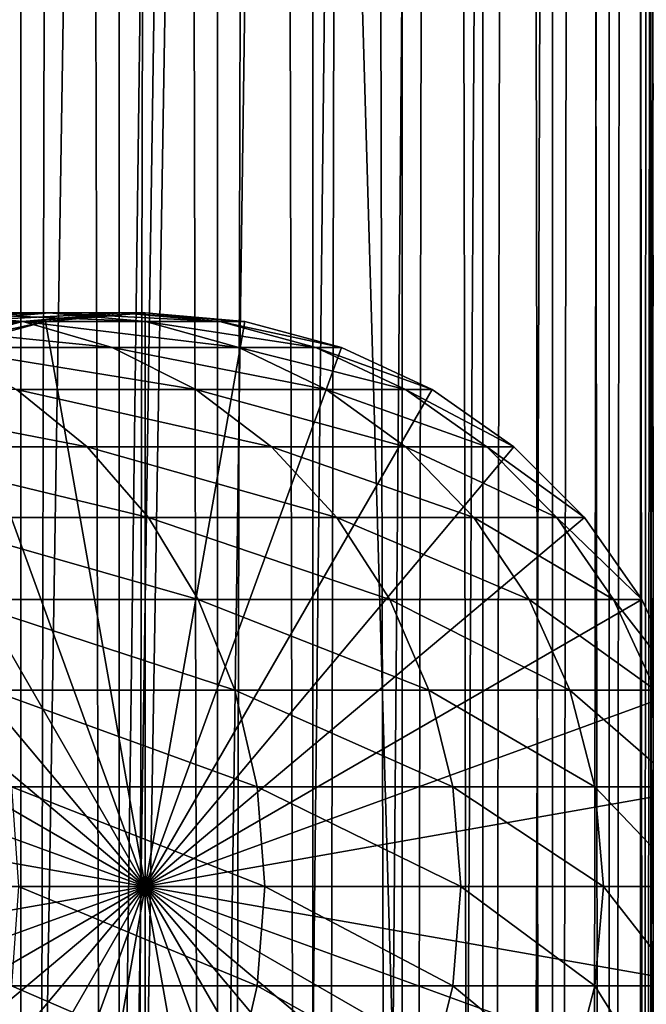
# Model space of a CAD drawing. Extents: x 0 to 600, y 0 to 776.
# Drawn here: x 573 to 586, y 166 to 185 of the extents above; entities that cross this region are included whole.
import ezdxf

# ---------------------------------------------------------------- set-up
doc = ezdxf.new("R2010")
doc.units = 0
doc.header["$MEASUREMENT"] = 0

msp = doc.modelspace()

# ---------------------------------------------------------------- linework, layer by layer
for points in [[(585.400024, 774.5, 35.650024), (585.400024, 1.499988, 35.650024), (562.900024, 774.5, 35.650024)], [(562.900024, 774.5, 35.650024), (585.400024, 1.499988, 35.650024), (562.900024, 1.499988, 35.650024)], [(573.51593, 1.499988, 39.964859), (573.51593, 774.5, 39.964859), (571.689087, 1.499988, 40.454357)], [(571.689087, 1.499988, 40.454357), (573.51593, 774.5, 39.964859), (571.689087, 774.5, 40.454357)], [(571.689087, 1.499988, 60.845688), (571.689087, 774.5, 60.845688), (573.51593, 1.499988, 61.335186)], [(573.51593, 1.499988, 61.335186), (571.689087, 774.5, 60.845688), (573.51593, 774.5, 61.335186)], [(575.400024, 1.499988, 39.800022), (575.400024, 774.5, 39.800022), (573.51593, 1.499988, 39.964859)], [(573.51593, 1.499988, 39.964859), (575.400024, 774.5, 39.800022), (573.51593, 774.5, 39.964859)], [(573.51593, 1.499988, 61.335186), (573.51593, 774.5, 61.335186), (575.400024, 1.499988, 61.500023)], [(575.400024, 1.499988, 61.500023), (573.51593, 774.5, 61.335186), (575.400024, 774.5, 61.500023)], [(575.400024, 1.499988, 61.500023), (575.400024, 774.5, 61.500023), (577.284058, 1.499988, 61.335186)], [(577.284058, 1.499988, 61.335186), (575.400024, 774.5, 61.500023), (577.284058, 774.5, 61.335186)], [(577.284058, 1.499988, 39.964859), (577.284058, 774.5, 39.964859), (575.400024, 1.499988, 39.800022)], [(575.400024, 1.499988, 39.800022), (577.284058, 774.5, 39.964859), (575.400024, 774.5, 39.800022)], [(577.284058, 1.499988, 61.335186), (577.284058, 774.5, 61.335186), (579.110901, 1.499988, 60.845688)], [(579.110901, 1.499988, 60.845688), (577.284058, 774.5, 61.335186), (579.110901, 774.5, 60.845688)], [(579.110901, 1.499988, 40.454357), (579.110901, 774.5, 40.454357), (577.284058, 1.499988, 39.964859)], [(577.284058, 1.499988, 39.964859), (579.110901, 774.5, 40.454357), (577.284058, 774.5, 39.964859)], [(579.110901, 1.499988, 60.845688), (579.110901, 774.5, 60.845688), (580.825012, 1.499988, 60.046398)], [(580.825012, 1.499988, 60.046398), (579.110901, 774.5, 60.845688), (580.825012, 774.5, 60.046398)], [(580.825012, 1.499988, 41.253647), (580.825012, 774.5, 41.253647), (579.110901, 1.499988, 40.454357)], [(579.110901, 1.499988, 40.454357), (580.825012, 774.5, 41.253647), (579.110901, 774.5, 40.454357)], [(580.825012, 1.499988, 60.046398), (580.825012, 774.5, 60.046398), (582.374268, 1.499988, 58.961605)], [(582.374268, 1.499988, 58.961605), (580.825012, 774.5, 60.046398), (582.374268, 774.5, 58.961605)], [(582.374268, 1.499988, 42.338444), (582.374268, 774.5, 42.338444), (580.825012, 1.499988, 41.253647)], [(580.825012, 1.499988, 41.253647), (582.374268, 774.5, 42.338444), (580.825012, 774.5, 41.253647)], [(582.374268, 1.499988, 58.961605), (582.374268, 774.5, 58.961605), (583.711609, 1.499988, 57.624268)], [(583.711609, 1.499988, 57.624268), (582.374268, 774.5, 58.961605), (583.711609, 774.5, 57.624268)], [(583.711609, 1.499988, 43.675777), (583.711609, 774.5, 43.675777), (582.374268, 1.499988, 42.338444)], [(582.374268, 1.499988, 42.338444), (583.711609, 774.5, 43.675777), (582.374268, 774.5, 42.338444)], [(583.711609, 1.499988, 57.624268), (583.711609, 774.5, 57.624268), (584.796387, 1.499988, 56.075024)], [(584.796387, 1.499988, 56.075024), (583.711609, 774.5, 57.624268), (584.796387, 774.5, 56.075024)], [(584.796387, 1.499988, 45.225025), (584.796387, 774.5, 45.225025), (583.711609, 1.499988, 43.675777)], [(583.711609, 1.499988, 43.675777), (584.796387, 774.5, 45.225025), (583.711609, 774.5, 43.675777)], [(584.796387, 1.499988, 56.075024), (584.796387, 774.5, 56.075024), (585.595642, 1.499988, 54.360943)], [(585.595642, 1.499988, 54.360943), (584.796387, 774.5, 56.075024), (585.595642, 774.5, 54.360943)], [(585.595642, 1.499988, 46.939106), (585.595642, 774.5, 46.939106), (584.796387, 1.499988, 45.225025)], [(584.796387, 1.499988, 45.225025), (585.595642, 774.5, 46.939106), (584.796387, 774.5, 45.225025)], [(588.0047, 774.5, 35.877907), (588.0047, 1.499988, 35.877907), (585.400024, 1.499988, 35.650024)], [(588.0047, 774.5, 35.877907), (585.400024, 1.499988, 35.650024), (585.400024, 774.5, 35.650024)], [(586.900024, 740, 65.574837), (585.42627, 41.500008, 65.650002), (588.0047, 774.5, 65.422142)], [(588.0047, 774.5, 65.422142), (585.42627, 41.500008, 65.650002), (585.870789, 40.645817, 65.642632)], [(586.858459, 739.045105, 65.578949), (585.400024, 41.54525, 65.650024), (586.900024, 740, 65.574837)], [(586.900024, 740, 65.574837), (585.400024, 41.54525, 65.650024), (585.42627, 41.500008, 65.650002)], [(586.858459, 739.045105, 65.578949), (586.73291, 738.089844, 65.590683), (585.400024, 41.54525, 65.650024)], [(585.400024, 41.54525, 65.650024), (586.73291, 738.089844, 65.590683), (586.524597, 737.150879, 65.607803)], [(585.400024, 41.54525, 65.650024), (586.524597, 737.150879, 65.607803), (586.236633, 736.237793, 65.626671)], [(586.236633, 736.237793, 65.626671), (585.871216, 735.355103, 65.642624), (585.400024, 41.54525, 65.650024)], [(585.400024, 41.54525, 65.650024), (585.871216, 735.355103, 65.642624), (585.42627, 734.5, 65.650002)], [(575.900024, 47.000027, 65.650024), (585.400024, 734.454712, 65.650024), (573.989868, 46.832897, 65.650024)], [(573.989868, 46.832897, 65.650024), (585.400024, 734.454712, 65.650024), (584.326477, 732.929321, 65.650024)], [(575.900024, 47.000027, 65.650024), (577.81012, 46.832897, 65.650024), (585.400024, 734.454712, 65.650024)], [(577.81012, 46.832897, 65.650024), (579.662231, 46.336628, 65.650024), (585.400024, 734.454712, 65.650024)], [(585.400024, 734.454712, 65.650024), (579.662231, 46.336628, 65.650024), (581.400024, 45.526302, 65.650024)], [(585.400024, 734.454712, 65.650024), (581.400024, 45.526302, 65.650024), (582.970642, 44.426479, 65.650024)], [(584.326477, 43.070652, 65.650024), (585.400024, 734.454712, 65.650024), (582.970642, 44.426479, 65.650024)], [(585.400024, 41.54525, 65.650024), (585.400024, 734.454712, 65.650024), (584.326477, 43.070652, 65.650024)], [(585.400024, 41.54525, 65.650024), (585.42627, 734.5, 65.650002), (585.400024, 734.454712, 65.650024)], [(573.989868, 46.832897, 65.650024), (584.326477, 732.929321, 65.650024), (582.970642, 731.573486, 65.650024)], [(582.970642, 731.573486, 65.650024), (581.400024, 730.473694, 65.650024), (562.900024, 1.499988, 65.650024)], [(562.900024, 1.499988, 65.650024), (564.900024, 35.999992, 65.650024), (582.970642, 731.573486, 65.650024)], [(582.970642, 731.573486, 65.650024), (564.900024, 35.999992, 65.650024), (565.067139, 37.910141, 65.650024)], [(582.970642, 731.573486, 65.650024), (565.067139, 37.910141, 65.650024), (565.563354, 39.762238, 65.650024)], [(565.563354, 39.762238, 65.650024), (566.373718, 41.500008, 65.650024), (582.970642, 731.573486, 65.650024)], [(582.970642, 731.573486, 65.650024), (566.373718, 41.500008, 65.650024), (567.473511, 43.070652, 65.650024)], [(582.970642, 731.573486, 65.650024), (567.473511, 43.070652, 65.650024), (568.829346, 44.426479, 65.650024)], [(568.829346, 44.426479, 65.650024), (570.400024, 45.526302, 65.650024), (582.970642, 731.573486, 65.650024)], [(582.970642, 731.573486, 65.650024), (570.400024, 45.526302, 65.650024), (572.137756, 46.336628, 65.650024)], [(582.970642, 731.573486, 65.650024), (572.137756, 46.336628, 65.650024), (573.989868, 46.832897, 65.650024)], [(562.900024, 1.499988, 65.650024), (581.400024, 730.473694, 65.650024), (579.662231, 729.663391, 65.650024)], [(562.900024, 1.499988, 65.650024), (579.662231, 729.663391, 65.650024), (577.81012, 729.167114, 65.650024)], [(562.900024, 1.499988, 65.650024), (573.989868, 729.167114, 65.650024), (572.137756, 729.663391, 65.650024)], [(577.81012, 729.167114, 65.650024), (575.900024, 729, 65.650024), (562.900024, 1.499988, 65.650024)], [(562.900024, 1.499988, 65.650024), (575.900024, 729, 65.650024), (573.989868, 729.167114, 65.650024)], [(571.78949, 179, 113.314926), (568.665344, 179, 119.650024), (573.554199, 178.832886, 114.045906)], [(573.554199, 178.832886, 114.045906), (568.665344, 179, 119.650024), (570.31958, 178.832886, 120.605087)], [(572.214966, 178.832886, 106.131874), (570.02478, 178.832886, 112.583954), (574.059998, 179, 106.626251)], [(574.059998, 179, 106.626251), (570.02478, 178.832886, 112.583954), (571.78949, 179, 113.314926)], [(573.554199, 178.832886, 114.045906), (570.31958, 178.832886, 120.605087), (575.26532, 178.336624, 114.754669)], [(575.26532, 178.336624, 114.754669), (570.31958, 178.832886, 120.605087), (571.923523, 178.336624, 121.531136)], [(571.708008, 178.336624, 99.207367), (570.425964, 178.336624, 105.652519), (573.54425, 178.832886, 99.449112)], [(573.54425, 178.832886, 99.449112), (570.425964, 178.336624, 105.652519), (572.214966, 178.832886, 106.131874)], [(572.137756, 178.336624, 92.650024), (571.708008, 178.336624, 99.207367), (573.989868, 178.832886, 92.650024)], [(573.989868, 178.832886, 92.650024), (571.708008, 178.336624, 99.207367), (573.54425, 178.832886, 99.449112)], [(574.059998, 179, 106.626251), (571.78949, 179, 113.314926), (575.90509, 178.832886, 107.120628)], [(575.90509, 178.832886, 107.120628), (571.78949, 179, 113.314926), (573.554199, 178.832886, 114.045906)], [(572.137756, 178.336624, 64.650024), (573.989868, 178.832886, 64.650024), (575.900024, 168, 64.650024)], [(572.137756, 178.336624, 64.650024), (572.137756, 178.336624, 92.650024), (573.989868, 178.832886, 92.650024)], [(572.137756, 178.336624, 64.650024), (573.989868, 178.832886, 92.650024), (573.989868, 178.832886, 64.650024)], [(573.54425, 178.832886, 99.449112), (572.214966, 178.832886, 106.131874), (575.437988, 179, 99.698441)], [(575.437988, 179, 99.698441), (572.214966, 178.832886, 106.131874), (574.059998, 179, 106.626251)], [(573.989868, 178.832886, 92.650024), (573.54425, 178.832886, 99.449112), (575.900024, 179, 92.650024)], [(575.900024, 179, 92.650024), (573.54425, 178.832886, 99.449112), (575.437988, 179, 99.698441)], [(575.90509, 178.832886, 107.120628), (573.554199, 178.832886, 114.045906), (577.694031, 178.336624, 107.599983)], [(577.694031, 178.336624, 107.599983), (573.554199, 178.832886, 114.045906), (575.26532, 178.336624, 114.754669)], [(575.900024, 168, 64.650024), (573.989868, 178.832886, 64.650024), (575.900024, 179, 64.650024)], [(573.989868, 178.832886, 64.650024), (573.989868, 178.832886, 92.650024), (575.900024, 179, 92.650024)], [(573.989868, 178.832886, 64.650024), (575.900024, 179, 92.650024), (575.900024, 179, 64.650024)], [(575.437988, 179, 99.698441), (574.059998, 179, 106.626251), (577.331848, 178.832886, 99.947762)], [(577.331848, 178.832886, 99.947762), (574.059998, 179, 106.626251), (575.90509, 178.832886, 107.120628)], [(575.900024, 179, 92.650024), (575.437988, 179, 99.698441), (577.81012, 178.832886, 92.650024)], [(577.81012, 178.832886, 92.650024), (575.437988, 179, 99.698441), (577.331848, 178.832886, 99.947762)], [(575.900024, 168, 64.650024), (575.900024, 179, 64.650024), (577.81012, 178.832886, 64.650024)], [(575.900024, 179, 64.650024), (575.900024, 179, 92.650024), (577.81012, 178.832886, 92.650024)], [(575.900024, 179, 64.650024), (577.81012, 178.832886, 92.650024), (577.81012, 178.832886, 64.650024)], [(577.81012, 178.832886, 64.650024), (579.662231, 178.336624, 64.650024), (575.900024, 168, 64.650024)], [(577.331848, 178.832886, 99.947762), (575.90509, 178.832886, 107.120628), (579.168091, 178.336624, 100.189507)], [(579.168091, 178.336624, 100.189507), (575.90509, 178.832886, 107.120628), (577.694031, 178.336624, 107.599983)], [(577.81012, 178.832886, 92.650024), (577.331848, 178.832886, 99.947762), (579.662231, 178.336624, 92.650024)], [(579.662231, 178.336624, 92.650024), (577.331848, 178.832886, 99.947762), (579.168091, 178.336624, 100.189507)], [(577.81012, 178.832886, 64.650024), (577.81012, 178.832886, 92.650024), (579.662231, 178.336624, 92.650024)], [(577.81012, 178.832886, 64.650024), (579.662231, 178.336624, 92.650024), (579.662231, 178.336624, 64.650024)], [(575.900024, 168, 64.650024), (570.399963, 177.526276, 64.650024), (572.137756, 178.336624, 64.650024)], [(575.26532, 178.336624, 114.754669), (571.923523, 178.336624, 121.531136), (576.87085, 177.526276, 115.419685)], [(576.87085, 177.526276, 115.419685), (571.923523, 178.336624, 121.531136), (573.428467, 177.526276, 122.400024)], [(577.694031, 178.336624, 107.599983), (575.26532, 178.336624, 114.754669), (579.372559, 177.526276, 108.049759)], [(579.372559, 177.526276, 108.049759), (575.26532, 178.336624, 114.754669), (576.87085, 177.526276, 115.419685)], [(575.900024, 168, 64.650024), (579.662231, 178.336624, 64.650024), (581.400024, 177.526276, 64.650024)], [(579.168091, 178.336624, 100.189507), (577.694031, 178.336624, 107.599983), (580.890991, 177.526276, 100.416328)], [(580.890991, 177.526276, 100.416328), (577.694031, 178.336624, 107.599983), (579.372559, 177.526276, 108.049759)], [(579.662231, 178.336624, 92.650024), (579.168091, 178.336624, 100.189507), (581.400024, 177.526276, 92.650024)], [(581.400024, 177.526276, 92.650024), (579.168091, 178.336624, 100.189507), (580.890991, 177.526276, 100.416328)], [(579.662231, 178.336624, 64.650024), (579.662231, 178.336624, 92.650024), (581.400024, 177.526276, 92.650024)], [(579.662231, 178.336624, 64.650024), (581.400024, 177.526276, 92.650024), (581.400024, 177.526276, 64.650024)], [(575.900024, 168, 64.650024), (568.829346, 176.426483, 64.650024), (570.399963, 177.526276, 64.650024)], [(573.428467, 177.526276, 122.400024), (569.104553, 177.526276, 128.871338), (574.788757, 176.426483, 123.185356)], [(574.788757, 176.426483, 123.185356), (569.104553, 177.526276, 128.871338), (570.350647, 176.426483, 129.827484)], [(576.87085, 177.526276, 115.419685), (573.428467, 177.526276, 122.400024), (578.321899, 176.426483, 116.02076)], [(578.321899, 176.426483, 116.02076), (573.428467, 177.526276, 122.400024), (574.788757, 176.426483, 123.185356)], [(575.900024, 168, 64.650024), (581.400024, 177.526276, 64.650024), (582.970642, 176.426483, 64.650024)], [(579.372559, 177.526276, 108.049759), (576.87085, 177.526276, 115.419685), (580.889771, 176.426483, 108.456276)], [(580.889771, 176.426483, 108.456276), (576.87085, 177.526276, 115.419685), (578.321899, 176.426483, 116.02076)], [(580.890991, 177.526276, 100.416328), (579.372559, 177.526276, 108.049759), (582.448242, 176.426483, 100.621346)], [(582.448242, 176.426483, 100.621346), (579.372559, 177.526276, 108.049759), (580.889771, 176.426483, 108.456276)], [(581.400024, 177.526276, 92.650024), (580.890991, 177.526276, 100.416328), (582.970642, 176.426483, 92.650024)], [(582.970642, 176.426483, 92.650024), (580.890991, 177.526276, 100.416328), (582.448242, 176.426483, 100.621346)], [(581.400024, 177.526276, 64.650024), (581.400024, 177.526276, 92.650024), (582.970642, 176.426483, 92.650024)], [(581.400024, 177.526276, 64.650024), (582.970642, 176.426483, 92.650024), (582.970642, 176.426483, 64.650024)], [(567.473511, 175.070663, 64.650024), (568.829346, 176.426483, 64.650024), (575.900024, 168, 64.650024)], [(574.788757, 176.426483, 123.185356), (570.350647, 176.426483, 129.827484), (575.962952, 175.070663, 123.863266)], [(575.962952, 175.070663, 123.863266), (570.350647, 176.426483, 129.827484), (571.42627, 175.070663, 130.652863)], [(578.321899, 176.426483, 116.02076), (574.788757, 176.426483, 123.185356), (579.574585, 175.070663, 116.539604)], [(579.574585, 175.070663, 116.539604), (574.788757, 176.426483, 123.185356), (575.962952, 175.070663, 123.863266)], [(582.970642, 176.426483, 64.650024), (584.326477, 175.070663, 64.650024), (575.900024, 168, 64.650024)], [(580.889771, 176.426483, 108.456276), (578.321899, 176.426483, 116.02076), (582.199402, 175.070663, 108.80719)], [(582.199402, 175.070663, 108.80719), (578.321899, 176.426483, 116.02076), (579.574585, 175.070663, 116.539604)], [(582.448242, 176.426483, 100.621346), (580.889771, 176.426483, 108.456276), (583.792419, 175.070663, 100.798317)], [(583.792419, 175.070663, 100.798317), (580.889771, 176.426483, 108.456276), (582.199402, 175.070663, 108.80719)], [(582.970642, 176.426483, 92.650024), (582.448242, 176.426483, 100.621346), (584.326477, 175.070663, 92.650024)], [(584.326477, 175.070663, 92.650024), (582.448242, 176.426483, 100.621346), (583.792419, 175.070663, 100.798317)], [(582.970642, 176.426483, 64.650024), (582.970642, 176.426483, 92.650024), (584.326477, 175.070663, 92.650024)], [(582.970642, 176.426483, 64.650024), (584.326477, 175.070663, 92.650024), (584.326477, 175.070663, 64.650024)], [(575.900024, 168, 64.650024), (566.373718, 173.5, 64.650024), (567.473511, 175.070663, 64.650024)], [(575.962952, 175.070663, 123.863266), (571.42627, 175.070663, 130.652863), (576.915344, 173.5, 124.413162)], [(576.915344, 173.5, 124.413162), (571.42627, 175.070663, 130.652863), (572.298828, 173.5, 131.322372)], [(575.900024, 168, 64.650024), (584.326477, 175.070663, 64.650024), (585.42627, 173.5, 64.650024)], [(579.574585, 175.070663, 116.539604), (575.962952, 175.070663, 123.863266), (580.590637, 173.5, 116.96048)], [(580.590637, 173.5, 116.96048), (575.962952, 175.070663, 123.863266), (576.915344, 173.5, 124.413162)], [(582.199402, 175.070663, 108.80719), (579.574585, 175.070663, 116.539604), (583.261658, 173.5, 109.091835)], [(583.261658, 173.5, 109.091835), (579.574585, 175.070663, 116.539604), (580.590637, 173.5, 116.96048)], [(583.792419, 175.070663, 100.798317), (582.199402, 175.070663, 108.80719), (584.882751, 173.5, 100.941872)], [(584.882751, 173.5, 100.941872), (582.199402, 175.070663, 108.80719), (583.261658, 173.5, 109.091835)], [(584.326477, 175.070663, 92.650024), (583.792419, 175.070663, 100.798317), (585.42627, 173.5, 92.650024)], [(585.42627, 173.5, 92.650024), (583.792419, 175.070663, 100.798317), (584.882751, 173.5, 100.941872)], [(584.326477, 175.070663, 64.650024), (584.326477, 175.070663, 92.650024), (585.42627, 173.5, 92.650024)], [(584.326477, 175.070663, 64.650024), (585.42627, 173.5, 92.650024), (585.42627, 173.5, 64.650024)], [(575.900024, 168, 64.650024), (565.563354, 171.762222, 64.650024), (566.373718, 173.5, 64.650024)], [(576.915344, 173.5, 124.413162), (572.298828, 173.5, 131.322372), (577.617126, 171.762222, 124.818336)], [(577.617126, 171.762222, 124.818336), (572.298828, 173.5, 131.322372), (572.94165, 171.762222, 131.815674)], [(575.900024, 168, 64.650024), (585.42627, 173.5, 64.650024), (586.236633, 171.762222, 64.650024)], [(580.590637, 173.5, 116.96048), (576.915344, 173.5, 124.413162), (581.339294, 171.762222, 117.270584)], [(581.339294, 171.762222, 117.270584), (576.915344, 173.5, 124.413162), (577.617126, 171.762222, 124.818336)], [(583.261658, 173.5, 109.091835), (580.590637, 173.5, 116.96048), (584.044373, 171.762222, 109.301567)], [(584.044373, 171.762222, 109.301567), (580.590637, 173.5, 116.96048), (581.339294, 171.762222, 117.270584)], [(584.882751, 173.5, 100.941872), (583.261658, 173.5, 109.091835), (585.686157, 171.762222, 101.047638)], [(585.686157, 171.762222, 101.047638), (583.261658, 173.5, 109.091835), (584.044373, 171.762222, 109.301567)], [(585.42627, 173.5, 92.650024), (584.882751, 173.5, 100.941872), (586.236633, 171.762222, 92.650024)], [(586.236633, 171.762222, 92.650024), (584.882751, 173.5, 100.941872), (585.686157, 171.762222, 101.047638)], [(585.42627, 173.5, 64.650024), (585.42627, 173.5, 92.650024), (586.236633, 171.762222, 92.650024)], [(585.42627, 173.5, 64.650024), (586.236633, 171.762222, 92.650024), (586.236633, 171.762222, 64.650024)], [(565.067078, 169.910126, 64.650024), (565.563354, 171.762222, 64.650024), (575.900024, 168, 64.650024)], [(577.617126, 171.762222, 124.818336), (572.94165, 171.762222, 131.815674), (578.046875, 169.910126, 125.066467)], [(578.046875, 169.910126, 125.066467), (572.94165, 171.762222, 131.815674), (573.335388, 169.910126, 132.117783)], [(586.236633, 171.762222, 64.650024), (586.73291, 169.910126, 64.650024), (575.900024, 168, 64.650024)], [(581.339294, 171.762222, 117.270584), (577.617126, 171.762222, 124.818336), (581.797729, 169.910126, 117.460495)], [(581.797729, 169.910126, 117.460495), (577.617126, 171.762222, 124.818336), (578.046875, 169.910126, 125.066467)], [(584.044373, 171.762222, 109.301567), (581.339294, 171.762222, 117.270584), (584.523804, 169.910126, 109.430008)], [(584.523804, 169.910126, 109.430008), (581.339294, 171.762222, 117.270584), (581.797729, 169.910126, 117.460495)], [(585.686157, 171.762222, 101.047638), (584.044373, 171.762222, 109.301567), (586.178223, 169.910126, 101.112411)], [(586.178223, 169.910126, 101.112411), (584.044373, 171.762222, 109.301567), (584.523804, 169.910126, 109.430008)], [(575.900024, 168, 64.650024), (564.900024, 168, 64.650024), (565.067078, 169.910126, 64.650024)], [(578.046875, 169.910126, 125.066467), (573.335388, 169.910126, 132.117783), (578.19165, 168, 125.150024)], [(578.19165, 168, 125.150024), (573.335388, 169.910126, 132.117783), (573.467957, 168, 132.219513)], [(575.900024, 168, 64.650024), (586.73291, 169.910126, 64.650024), (586.899963, 168, 64.650024)], [(581.797729, 169.910126, 117.460495), (578.046875, 169.910126, 125.066467), (581.952209, 168, 117.524445)], [(581.952209, 168, 117.524445), (578.046875, 169.910126, 125.066467), (578.19165, 168, 125.150024)], [(584.523804, 169.910126, 109.430008), (581.797729, 169.910126, 117.460495), (584.685181, 168, 109.473259)], [(584.685181, 168, 109.473259), (581.797729, 169.910126, 117.460495), (581.952209, 168, 117.524445)], [(586.178223, 169.910126, 101.112411), (584.523804, 169.910126, 109.430008), (586.343933, 168, 101.134232)], [(586.343933, 168, 101.134232), (584.523804, 169.910126, 109.430008), (584.685181, 168, 109.473259)], [(575.900024, 168, 64.650024), (565.067078, 166.089874, 64.650024), (564.900024, 168, 64.650024)], [(565.563354, 164.237778, 64.650024), (565.067078, 166.089874, 64.650024), (575.900024, 168, 64.650024)], [(575.900024, 168, 64.650024), (566.373718, 162.5, 64.650024), (565.563354, 164.237778, 64.650024)], [(575.900024, 168, 64.650024), (567.473511, 160.929337, 64.650024), (566.373718, 162.5, 64.650024)], [(568.829346, 159.573517, 64.650024), (567.473511, 160.929337, 64.650024), (575.900024, 168, 64.650024)], [(575.900024, 168, 64.650024), (570.399963, 158.473724, 64.650024), (568.829346, 159.573517, 64.650024)], [(575.900024, 168, 64.650024), (572.137756, 157.663376, 64.650024), (570.399963, 158.473724, 64.650024)], [(573.989868, 157.167114, 64.650024), (572.137756, 157.663376, 64.650024), (575.900024, 168, 64.650024)], [(578.046875, 166.089874, 125.066467), (573.467957, 168, 132.219513), (573.335388, 166.089874, 132.117783)], [(578.19165, 168, 125.150024), (573.467957, 168, 132.219513), (578.046875, 166.089874, 125.066467)], [(575.900024, 168, 64.650024), (575.900024, 157, 64.650024), (573.989868, 157.167114, 64.650024)], [(579.662231, 157.663376, 64.650024), (577.81012, 157.167114, 64.650024), (575.900024, 168, 64.650024)], [(575.900024, 168, 64.650024), (577.81012, 157.167114, 64.650024), (575.900024, 157, 64.650024)], [(584.326477, 160.929337, 64.650024), (582.970642, 159.573517, 64.650024), (575.900024, 168, 64.650024)], [(575.900024, 168, 64.650024), (582.970642, 159.573517, 64.650024), (581.400024, 158.473724, 64.650024)], [(575.900024, 168, 64.650024), (581.400024, 158.473724, 64.650024), (579.662231, 157.663376, 64.650024)], [(586.73291, 166.089874, 64.650024), (586.236633, 164.237778, 64.650024), (575.900024, 168, 64.650024)], [(575.900024, 168, 64.650024), (586.236633, 164.237778, 64.650024), (585.42627, 162.5, 64.650024)], [(575.900024, 168, 64.650024), (585.42627, 162.5, 64.650024), (584.326477, 160.929337, 64.650024)], [(575.900024, 168, 64.650024), (586.899963, 168, 64.650024), (586.73291, 166.089874, 64.650024)], [(581.797729, 166.089874, 117.460495), (578.19165, 168, 125.150024), (578.046875, 166.089874, 125.066467)], [(581.952209, 168, 117.524445), (578.19165, 168, 125.150024), (581.797729, 166.089874, 117.460495)], [(584.523804, 166.089874, 109.430008), (581.952209, 168, 117.524445), (581.797729, 166.089874, 117.460495)], [(584.685181, 168, 109.473259), (581.952209, 168, 117.524445), (584.523804, 166.089874, 109.430008)], [(586.178223, 166.089874, 101.112411), (584.685181, 168, 109.473259), (584.523804, 166.089874, 109.430008)], [(586.343933, 168, 101.134232), (584.685181, 168, 109.473259), (586.178223, 166.089874, 101.112411)], [(577.617126, 164.237778, 124.818336), (573.335388, 166.089874, 132.117783), (572.94165, 164.237778, 131.815674)], [(578.046875, 166.089874, 125.066467), (573.335388, 166.089874, 132.117783), (577.617126, 164.237778, 124.818336)], [(581.339294, 164.237778, 117.270584), (578.046875, 166.089874, 125.066467), (577.617126, 164.237778, 124.818336)], [(581.797729, 166.089874, 117.460495), (578.046875, 166.089874, 125.066467), (581.339294, 164.237778, 117.270584)], [(584.044373, 164.237778, 109.301567), (581.797729, 166.089874, 117.460495), (581.339294, 164.237778, 117.270584)], [(584.523804, 166.089874, 109.430008), (581.797729, 166.089874, 117.460495), (584.044373, 164.237778, 109.301567)], [(585.686157, 164.237778, 101.047638), (584.523804, 166.089874, 109.430008), (584.044373, 164.237778, 109.301567)], [(586.178223, 166.089874, 101.112411), (584.523804, 166.089874, 109.430008), (585.686157, 164.237778, 101.047638)]]:
    msp.add_3dface(points)

doc.saveas('drawing.dxf')
